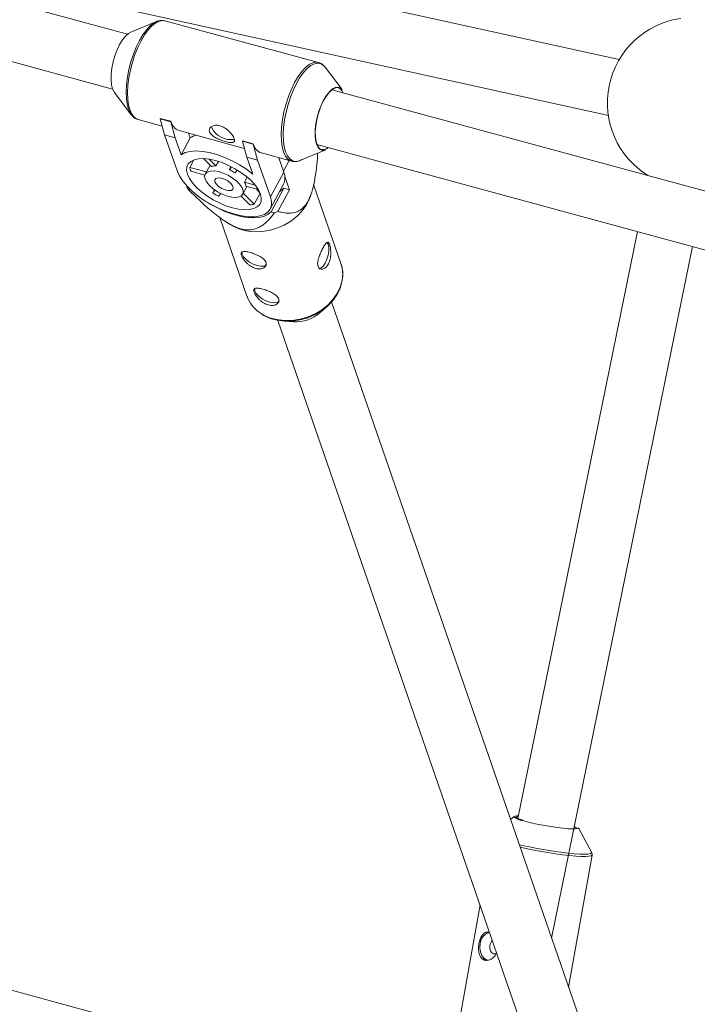
# Paper-space layout '_Trimetrisch' of a CAD drawing. Units: millimetres. Extents: x -4187 to 1370, y -31 to 4248.
# Drawn here: x -1585 to -1395, y 3027 to 3304 of the extents above; entities that cross this region are included whole.
import ezdxf

# ---------------------------------------------------------------- set-up
doc = ezdxf.new("R2010")
doc.units = ezdxf.units.MM

psp = doc.layouts.new('_Trimetrisch')

# ---------------------------------------------------------------- linework, layer by layer
at = {"color": 7, "linetype": 'Continuous', "lineweight": 15}
for p, q in [((-1555.11, 3300.28), (-1727.22, 3347.06)), ((-1731.42, 3331.62), (-1559.31, 3284.84)), ((-1416.67, 3293.12), (-1576.81, 3328.37)), ((-1580.55, 3312.81), (-1419.72, 3277.41)), ((-1546.91, 3303.85), (-1554.21, 3300.84)), ((-1547.36, 3303.63), (-1546.91, 3303.85)), ((-1544.58, 3304.05), (-1544.72, 3304.08)), ((-1501.35, 3292.3), (-1544.58, 3304.05)), ((-1501.45, 3292.33), (-1501.35, 3292.3)), ((-1494.67, 3284.66), (-1499.44, 3290.95)), ((-1558.81, 3283.9), (-1554.04, 3277.61)), ((-1328.19, 3238.61), (-1497.56, 3284.64)), ((-1553.93, 3277.47), (-1554.04, 3277.61)), ((-1545.88, 3276.56), (-1545.95, 3276.44)), ((-1545.88, 3276.56), (-1542.88, 3275.74)), ((-1552.14, 3276.26), (-1545.39, 3274.42)), ((-1552.14, 3276.26), (-1552.06, 3276.24)), ((-1545.95, 3276.44), (-1542.94, 3275.62)), ((-1544.7, 3271.95), (-1545.95, 3276.44)), ((-1542.88, 3275.74), (-1542.94, 3275.62)), ((-1542.94, 3275.62), (-1541.7, 3271.13)), ((-1531.41, 3273.88), (-1531.5, 3274.31)), ((-1541.7, 3271.13), (-1544.7, 3271.95)), ((-1541.04, 3261.6), (-1544.7, 3271.95)), ((-1541.7, 3271.13), (-1540, 3266.34)), ((-1540.6, 3273.12), (-1522.22, 3268.13)), ((-1537.46, 3271.08), (-1540, 3266.34)), ((-1537.46, 3271.08), (-1537.92, 3272.4)), ((-1522.71, 3270.26), (-1522.77, 3270.14)), ((-1522.77, 3270.14), (-1519.77, 3269.33)), ((-1521.53, 3265.65), (-1522.77, 3270.14)), ((-1522.71, 3270.26), (-1519.7, 3269.44)), ((-1519.7, 3269.44), (-1519.77, 3269.33)), ((-1519.77, 3269.33), (-1518.52, 3264.83)), ((-1501.76, 3269.2), (-1332.38, 3223.17)), ((-1518.52, 3264.83), (-1521.53, 3265.65)), ((-1519.84, 3260.86), (-1521.53, 3265.65)), ((-1517.43, 3266.83), (-1508.9, 3264.51)), ((-1512.55, 3265.5), (-1511.12, 3261.46)), ((-1506.58, 3264.71), (-1499.27, 3267.72)), ((-1536.48, 3264.89), (-1537.61, 3262.78)), ((-1537.61, 3262.78), (-1532.9, 3261.5)), ((-1531.49, 3263.04), (-1533.71, 3265.25)), ((-1531.87, 3263.42), (-1533.24, 3260.88)), ((-1532.14, 3265.1), (-1530.22, 3263.19)), ((-1529.53, 3264.47), (-1530.22, 3263.19)), ((-1526.44, 3262.16), (-1525.98, 3263.02)), ((-1526.44, 3262.16), (-1525.87, 3262.96)), ((-1518.52, 3264.83), (-1514.86, 3254.49)), ((-1533.34, 3260.63), (-1537.22, 3261.69)), ((-1524.21, 3262.03), (-1524.79, 3261.22)), ((-1522.15, 3258.58), (-1521.38, 3260)), ((-1511.12, 3261.46), (-1514.86, 3254.49)), ((-1509.52, 3256.45), (-1510.81, 3260.17)), ((-1538.42, 3257.55), (-1538.47, 3257.43)), ((-1522.66, 3255.21), (-1521.48, 3257.41)), ((-1522.15, 3258.58), (-1519.17, 3257.77)), ((-1518.31, 3256.55), (-1521.76, 3257.49)), ((-1514.91, 3251.05), (-1511.17, 3258.02)), ((-1495.01, 3235.69), (-1502.7, 3257.94)), ((-1538.14, 3256.69), (-1537.36, 3256.47)), ((-1530.62, 3256.47), (-1531.1, 3255.58)), ((-1531.1, 3255.58), (-1530.51, 3256.4)), ((-1528.88, 3255.43), (-1529.45, 3254.63)), ((-1520.68, 3252.25), (-1523.14, 3254.71)), ((-1522.51, 3255.49), (-1519.42, 3252.4)), ((-1519.42, 3252.4), (-1517.77, 3255.47)), ((-1518.92, 3256.72), (-1517.84, 3255.64)), ((-1511.13, 3256.89), (-1514.7, 3250.24)), ((-1512.79, 3250.36), (-1509.52, 3256.45)), ((-1511.13, 3256.89), (-1509.52, 3256.45)), ((-1503.71, 3254.46), (-1503.4, 3255.37)), ((-1514.7, 3250.24), (-1513.74, 3249.97)), ((-1529.11, 3248.65), (-1521.47, 3226.54)), ((-1527.65, 3247.61), (-1526.21, 3246.67)), ((-1411.53, 3244.68), (-1445.17, 3079.49)), ((-1435.7, 3045.81), (-1396.06, 3240.47)), ((-1417.38, 2992.84), (-1497.63, 3224.92)), ((-1500.87, 3221.91), (-1498.92, 3223.64)), ((-1512.75, 3219.69), (-1432.5, 2987.61)), ((-1510.95, 3219.48), (-1508.35, 3219.32)), ((-1446.26, 3080.07), (-1447.24, 3079.2)), ((-1443.69, 3078.99), (-1443.86, 3079.04)), ((-1424.44, 3069.96), (-1428.13, 3076.87)), ((-1430.9, 3031.95), (-1424.32, 3069.19)), ((-1424.44, 3069.96), (-1424.46, 3069.99)), ((-1455.85, 3055.13), (-1464.76, 3004.79)), ((-1440.2, 2990.95), (-1622.43, 3040.56))]:
    psp.add_line(p, q, dxfattribs=at)
at = {"color": 8, "linetype": 'Continuous', "lineweight": 15}
psp.add_line((-1511.22, 3261.75), (-1509.64, 3264.71), dxfattribs=at)
at = {"color": 8, "linetype": 'Continuous', "lineweight": 15, "flags": 128}
for points in [[(-1554.83, 3279.15), (-1555.21, 3280.56), (-1555.44, 3282.21), (-1555.5, 3284.06), (-1555.39, 3286.07), (-1555.13, 3288.18), (-1554.71, 3290.34), (-1554.15, 3292.5), (-1553.45, 3294.61), (-1552.65, 3296.61), (-1551.75, 3298.45), (-1550.78, 3300.09), (-1549.76, 3301.49), (-1548.72, 3302.62), (-1547.68, 3303.44), (-1547.36, 3303.63)], [(-1544.72, 3304.08), (-1545.19, 3304.13), (-1546.15, 3303.97), (-1547.17, 3303.46), (-1548.22, 3302.63), (-1549.27, 3301.49), (-1550.3, 3300.08), (-1551.29, 3298.41), (-1552.2, 3296.55), (-1553.01, 3294.52), (-1553.71, 3292.39), (-1554.28, 3290.21), (-1554.71, 3288.02), (-1554.98, 3285.89), (-1555.08, 3283.86), (-1555.02, 3281.98), (-1554.79, 3280.31), (-1554.41, 3278.88), (-1553.88, 3277.72), (-1553.21, 3276.88), (-1552.42, 3276.36), (-1552.14, 3276.26)], [(-1508.86, 3264.5), (-1509.19, 3264.61), (-1509.97, 3265.13), (-1510.64, 3265.97), (-1511.17, 3267.13), (-1511.56, 3268.56), (-1511.78, 3270.23), (-1511.84, 3272.1), (-1511.74, 3274.13), (-1511.47, 3276.27), (-1511.05, 3278.46), (-1510.48, 3280.64), (-1509.78, 3282.77), (-1508.96, 3284.8), (-1508.05, 3286.66), (-1507.07, 3288.32), (-1506.04, 3289.74), (-1504.98, 3290.88), (-1503.93, 3291.71), (-1502.91, 3292.22), (-1501.95, 3292.38), (-1501.45, 3292.33)], [(-1499.44, 3290.95), (-1499.84, 3291.39), (-1500.61, 3291.9), (-1501.49, 3292.08), (-1502.45, 3291.92), (-1503.45, 3291.42), (-1504.49, 3290.6), (-1505.53, 3289.47), (-1506.55, 3288.07), (-1507.52, 3286.43), (-1508.42, 3284.59), (-1509.23, 3282.59), (-1509.92, 3280.48), (-1510.48, 3278.32), (-1510.9, 3276.16), (-1511.16, 3274.05), (-1511.27, 3272.04), (-1511.21, 3270.19), (-1510.99, 3268.54), (-1510.61, 3267.13), (-1510.08, 3265.99), (-1509.42, 3265.15), (-1508.64, 3264.64), (-1507.77, 3264.46), (-1506.81, 3264.62), (-1506.58, 3264.71)], [(-1554.04, 3277.61), (-1554.31, 3278.01), (-1554.83, 3279.15)], [(-1518, 3221.97), (-1516.92, 3221.28), (-1515.1, 3220.46), (-1513.1, 3219.91), (-1510.98, 3219.65), (-1508.79, 3219.69), (-1506.58, 3220.02), (-1504.42, 3220.64), (-1502.35, 3221.53), (-1500.44, 3222.67), (-1498.73, 3224.03), (-1497.26, 3225.58), (-1496.08, 3227.26), (-1495.22, 3229.05), (-1494.69, 3230.89), (-1494.51, 3232.73), (-1494.69, 3234.53), (-1495.01, 3235.69)], [(-1445.07, 3079.96), (-1445.5, 3079.9), (-1445.79, 3079.77), (-1445.81, 3079.73)], [(-1428.13, 3076.87), (-1428.12, 3076.76), (-1428.19, 3076.68)], [(-1444.78, 3072.08), (-1444.01, 3071.91), (-1441.91, 3071.46), (-1439.72, 3071.03), (-1437.48, 3070.63), (-1435.27, 3070.28), (-1433.14, 3069.98), (-1431.14, 3069.73), (-1429.32, 3069.56), (-1427.74, 3069.45), (-1426.43, 3069.42), (-1425.43, 3069.46), (-1424.76, 3069.58), (-1424.44, 3069.76), (-1424.44, 3069.96)], [(-1424.32, 3069.19), (-1424.33, 3069.15), (-1424.59, 3068.96), (-1425.2, 3068.84), (-1426.13, 3068.78), (-1427.37, 3068.8), (-1428.87, 3068.88), (-1430.61, 3069.04), (-1432.54, 3069.26), (-1434.62, 3069.54), (-1436.79, 3069.87), (-1439, 3070.25), (-1441.19, 3070.66), (-1443.32, 3071.1), (-1444.54, 3071.37)]]:
    psp.add_lwpolyline(points, dxfattribs=at)
at = {"color": 7, "linetype": 'Continuous', "lineweight": 15, "flags": 128}
for points in [[(-1554.21, 3300.84), (-1554.87, 3300.46), (-1555.71, 3299.7), (-1556.54, 3298.65), (-1557.33, 3297.35), (-1558.05, 3295.85), (-1558.67, 3294.2), (-1559.16, 3292.47), (-1559.51, 3290.72), (-1559.71, 3289.03), (-1559.75, 3287.46), (-1559.62, 3286.06), (-1559.33, 3284.89)], [(-1559.33, 3284.89), (-1558.89, 3284.01), (-1558.81, 3283.9)], [(-1499.27, 3267.72), (-1499.43, 3267.66), (-1500.19, 3267.57), (-1500.87, 3267.81), (-1501.44, 3268.39), (-1501.88, 3269.28), (-1502.17, 3270.45), (-1502.3, 3271.84), (-1502.26, 3273.42), (-1502.06, 3275.11), (-1501.71, 3276.86), (-1501.22, 3278.59), (-1500.6, 3280.23), (-1499.88, 3281.74), (-1499.09, 3283.04), (-1498.26, 3284.09), (-1497.42, 3284.85), (-1496.61, 3285.28), (-1495.85, 3285.38), (-1495.17, 3285.13), (-1494.67, 3284.66)], [(-1494.38, 3283.77), (-1494.73, 3284.43), (-1495.31, 3285), (-1496.01, 3285.22), (-1496.79, 3285.08), (-1497.62, 3284.59), (-1498.47, 3283.77), (-1499.3, 3282.66), (-1500.08, 3281.28), (-1500.78, 3279.72), (-1501.37, 3278.02), (-1501.83, 3276.25), (-1502.13, 3274.5), (-1502.26, 3272.83), (-1502.22, 3271.31), (-1502.01, 3270), (-1501.64, 3268.95), (-1501.13, 3268.22), (-1500.49, 3267.82), (-1499.75, 3267.78), (-1498.94, 3268.09), (-1498.57, 3268.33)], [(-1540, 3266.34), (-1538.89, 3266.92), (-1537.5, 3267.27), (-1535.86, 3267.39), (-1534.03, 3267.28), (-1532.04, 3266.94), (-1529.95, 3266.37), (-1527.81, 3265.59), (-1525.68, 3264.63), (-1523.6, 3263.5), (-1521.64, 3262.23), (-1519.84, 3260.86)], [(-1538.21, 3260.84), (-1538.46, 3261.95), (-1538.4, 3262.94), (-1538.01, 3263.79), (-1537.32, 3264.46), (-1536.35, 3264.94), (-1535.12, 3265.2), (-1533.67, 3265.25), (-1532.05, 3265.08), (-1530.31, 3264.7), (-1528.49, 3264.11), (-1526.65, 3263.34), (-1524.86, 3262.41), (-1523.16, 3261.35), (-1521.6, 3260.19), (-1520.24, 3258.96), (-1519.11, 3257.7), (-1518.25, 3256.46), (-1517.69, 3255.26), (-1517.44, 3254.15), (-1517.5, 3253.15), (-1517.89, 3252.31), (-1518.58, 3251.64), (-1519.55, 3251.16), (-1520.78, 3250.89), (-1522.23, 3250.84), (-1523.85, 3251.01), (-1525.59, 3251.4), (-1527.41, 3251.98), (-1529.24, 3252.75), (-1531.04, 3253.68), (-1532.74, 3254.74), (-1534.29, 3255.91), (-1535.66, 3257.14), (-1536.78, 3258.39), (-1537.64, 3259.64), (-1538.21, 3260.84)], [(-1514.86, 3254.49), (-1514.55, 3253.21), (-1514.57, 3252.04), (-1514.92, 3251.02), (-1515.59, 3250.18), (-1516.57, 3249.53), (-1517.82, 3249.09), (-1519.33, 3248.87), (-1521.05, 3248.88), (-1522.93, 3249.11), (-1524.94, 3249.56), (-1527.03, 3250.22), (-1529.13, 3251.07), (-1531.21, 3252.1), (-1533.21, 3253.27), (-1535.08, 3254.56), (-1536.77, 3255.94), (-1538.25, 3257.36), (-1539.47, 3258.81), (-1540.41, 3260.23), (-1541.04, 3261.6)], [(-1533.26, 3259.49), (-1533.39, 3260.3), (-1533.19, 3260.97), (-1532.65, 3261.45), (-1531.82, 3261.73), (-1530.75, 3261.77), (-1529.5, 3261.57), (-1528.15, 3261.16), (-1526.79, 3260.55), (-1525.51, 3259.78), (-1524.37, 3258.9), (-1523.46, 3257.97), (-1522.84, 3257.05), (-1522.53, 3256.19), (-1522.57, 3255.44), (-1522.94, 3254.86), (-1523.63, 3254.48), (-1524.59, 3254.32), (-1525.76, 3254.4), (-1527.07, 3254.7), (-1528.43, 3255.22), (-1529.76, 3255.92), (-1530.98, 3256.74), (-1532.01, 3257.65), (-1532.79, 3258.59), (-1533.26, 3259.49)], [(-1530.51, 3258.74), (-1530.55, 3259.3), (-1530.24, 3259.68), (-1529.62, 3259.85), (-1528.77, 3259.77), (-1527.81, 3259.46), (-1526.87, 3258.95), (-1526.08, 3258.33), (-1525.54, 3257.67), (-1525.32, 3257.06), (-1525.46, 3256.58), (-1525.93, 3256.3), (-1526.68, 3256.26), (-1527.6, 3256.46), (-1528.57, 3256.87), (-1529.45, 3257.44), (-1530.13, 3258.1), (-1530.51, 3258.74)], [(-1503.71, 3254.46), (-1503.86, 3254.04), (-1504.73, 3252.25), (-1505.91, 3250.57), (-1507.37, 3249.03), (-1509.08, 3247.67), (-1510.99, 3246.53), (-1513.06, 3245.64), (-1515.22, 3245.01), (-1517.43, 3244.68), (-1519.62, 3244.64), (-1521.74, 3244.9), (-1523.74, 3245.45), (-1525.56, 3246.28), (-1526.21, 3246.67)], [(-1512.24, 3256.02), (-1511.99, 3256.17), (-1511.13, 3256.89)], [(-1532.66, 3252.94), (-1531.84, 3252.45), (-1529.8, 3251.35), (-1527.7, 3250.4), (-1525.59, 3249.64), (-1523.53, 3249.07), (-1521.57, 3248.71), (-1519.75, 3248.58), (-1518.12, 3248.67), (-1516.71, 3248.98), (-1515.56, 3249.51), (-1514.7, 3250.24)], [(-1501.26, 3234.3), (-1501.1, 3234.28), (-1500.56, 3234.46), (-1500, 3235), (-1499.45, 3235.83), (-1498.98, 3236.89), (-1498.64, 3238.06), (-1498.44, 3239.22), (-1498.43, 3240.28), (-1498.58, 3241.12)], [(-1498.58, 3241.12), (-1498.9, 3241.66), (-1498.9, 3241.66)], [(-1515.94, 3235.5), (-1516.13, 3235.26), (-1516.72, 3234.98), (-1517.57, 3234.93), (-1518.6, 3235.11), (-1519.71, 3235.52), (-1520.78, 3236.1), (-1521.71, 3236.8), (-1522.42, 3237.56), (-1522.83, 3238.3), (-1522.9, 3238.94), (-1522.89, 3238.96)], [(-1494.65, 3231.2), (-1494.75, 3230.57), (-1495.27, 3228.75), (-1496.12, 3226.99), (-1497.29, 3225.32), (-1498.73, 3223.8), (-1500.42, 3222.46), (-1502.31, 3221.33), (-1504.35, 3220.45), (-1506.49, 3219.84), (-1508.67, 3219.51), (-1510.84, 3219.47), (-1512.93, 3219.73), (-1514.9, 3220.27), (-1516.7, 3221.08), (-1517.16, 3221.36)], [(-1512.38, 3225.21), (-1512.57, 3224.97), (-1513.16, 3224.69), (-1514.01, 3224.63), (-1515.04, 3224.82), (-1516.15, 3225.22), (-1517.22, 3225.8), (-1518.15, 3226.51), (-1518.86, 3227.26), (-1519.27, 3228), (-1519.34, 3228.64), (-1519.33, 3228.66)], [(-1446.29, 3079.93), (-1446.3, 3080.02), (-1446.05, 3080.17), (-1445.46, 3080.25), (-1445.01, 3080.26)], [(-1428.19, 3076.68), (-1428.37, 3076.61), (-1428.96, 3076.53), (-1429.87, 3076.52), (-1431.06, 3076.58), (-1432.48, 3076.72), (-1434.09, 3076.91), (-1435.82, 3077.17), (-1437.6, 3077.47), (-1439.36, 3077.8), (-1441.05, 3078.16), (-1442.58, 3078.53), (-1443.91, 3078.89), (-1443.94, 3078.9)], [(-1428.67, 3076.69), (-1428.68, 3076.74), (-1428.91, 3076.97), (-1429.31, 3077.18)], [(-1455.83, 3044.24), (-1455.92, 3043.05), (-1455.76, 3041.9), (-1455.37, 3040.89), (-1454.78, 3040.1), (-1454.06, 3039.61), (-1453.88, 3039.55)], [(-1455.8, 3044.23), (-1455.88, 3043.06), (-1455.73, 3041.92), (-1455.34, 3040.92), (-1454.76, 3040.14), (-1454.05, 3039.66), (-1453.79, 3039.58)], [(-1453.08, 3043.75), (-1453.12, 3042.97), (-1452.94, 3042.25), (-1452.58, 3041.7), (-1452.1, 3041.4), (-1451.56, 3041.4), (-1451.2, 3041.58)]]:
    psp.add_lwpolyline(points, dxfattribs=at)
at = {"color": 7, "linetype": 'Continuous', "lineweight": 15}
for centre, radius, start, end in [((-1395.99, 3280.94), 24, 97.9625, 238.8054), ((-1539.3, 3276.55), 3.66, 192.7151, 249.233), ((-1526, 3276.67), 6.08, 207.2978, 279.1634), ((-1534.49, 3266.73), 5.27, 104.6473, 124.2603), ((-1516.18, 3270.21), 3.61, 192.2715, 249.6766), ((-1532.07, 3264.13), 5.7, 193.6841, 205.3259), ((-1530.4, 3259.28), 3.91, 87.3837, 106.1049), ((-1532.02, 3250.46), 12.96, 56.0991, 64.4927), ((-1514.98, 3259.79), 4.21, 335.0706, 23.3396), ((-1526.71, 3262.32), 12.74, 202.5417, 206.2202), ((-1524.68, 3257.07), 2.95, 8.1986, 30.8114), ((-1517.81, 3276.95), 25.17, 238.1358, 242.4559), ((-1520.93, 3259.82), 7.57, 271.9292, 281.5595), ((-1522.83, 3273.31), 25.05, 291.2714, 293.6147), ((-1512.52, 3229.74), 9.5, 199.6773, 234.8056), ((-1507.79, 3229.83), 10.52, 266.9814, 311.168), ((-1452.34, 3044.05), 3.5, 104.1594, 176.8648), ((-1452.35, 3044.05), 3.45, 103.7878, 176.9105), ((-1450.98, 3043.48), 2.12, 131.1054, 172.9027)]:
    psp.add_arc(centre, radius, start, end, dxfattribs=at)
at = {"color": 8, "linetype": 'Continuous', "lineweight": 15}
psp.add_arc((-1443.23, 3083.75), 4.9, 231.304, 261.6386, dxfattribs=at)
at = {"color": 7, "linetype": 'Continuous', "lineweight": 15}
for points, knots in [([(-1544.77, 3304.06), (-1544.95, 3304.1), (-1545.45, 3304.22), (-1546.32, 3304.07), (-1547.03, 3303.85), (-1547.39, 3303.61), (-1547.44, 3303.58)], [0, 0, 0, 0, 0.200441, 0.569581, 0.949995, 1, 1, 1, 1]), ([(-1499.53, 3291.05), (-1499.75, 3291.3), (-1500.2, 3291.78), (-1500.9, 3292.2), (-1501.36, 3292.27), (-1501.5, 3292.3)], [0, 0, 0, 0, 0.408753, 0.81396, 1, 1, 1, 1]), ([(-1553.89, 3277.47), (-1553.77, 3277.32), (-1553.43, 3276.89), (-1552.8, 3276.46), (-1552.25, 3276.32), (-1552.02, 3276.27)], [0, 0, 0, 0, 0.253499, 0.68494, 1, 1, 1, 1]), ([(-1525.1, 3270.91), (-1525.15, 3271.06), (-1525.22, 3271.22), (-1525.4, 3271.55), (-1525.51, 3271.72), (-1525.76, 3272.08), (-1525.9, 3272.26), (-1526.21, 3272.62), (-1526.38, 3272.8), (-1526.74, 3273.15), (-1526.93, 3273.32), (-1527.34, 3273.63), (-1527.55, 3273.78), (-1527.98, 3274.04), (-1528.2, 3274.16), (-1528.66, 3274.36), (-1528.89, 3274.44), (-1529.34, 3274.57), (-1529.57, 3274.61), (-1530, 3274.65), (-1530.21, 3274.65), (-1530.81, 3274.59), (-1531.16, 3274.48), (-1531.57, 3274.21), (-1531.69, 3274.11), (-1531.88, 3273.89), (-1531.95, 3273.76), (-1532.05, 3273.5), (-1532.08, 3273.37), (-1532.08, 3273.08), (-1532.05, 3272.93), (-1531.95, 3272.64), (-1531.87, 3272.49), (-1531.67, 3272.2), (-1531.54, 3272.06), (-1531.25, 3271.78), (-1531.09, 3271.64), (-1530.72, 3271.38), (-1530.53, 3271.26), (-1530.11, 3271.02), (-1529.88, 3270.91), (-1529.43, 3270.69), (-1529.19, 3270.6), (-1528.71, 3270.41), (-1528.47, 3270.32), (-1528, 3270.17), (-1527.76, 3270.1), (-1527.3, 3269.97), (-1527.09, 3269.92), (-1526.67, 3269.83), (-1526.48, 3269.8), (-1526.12, 3269.76), (-1525.96, 3269.75), (-1525.67, 3269.76), (-1525.54, 3269.78), (-1525.33, 3269.84), (-1525.24, 3269.89), (-1525.1, 3270.02), (-1525.05, 3270.09), (-1525, 3270.28), (-1524.99, 3270.38), (-1525.01, 3270.63), (-1525.05, 3270.76), (-1525.1, 3270.91)], [0, 0, 0, 0, 0.03125, 0.03125, 0.0625, 0.0625, 0.09375, 0.09375, 0.125, 0.125, 0.15625, 0.15625, 0.1875, 0.1875, 0.21875, 0.21875, 0.25, 0.25, 0.28125, 0.28125, 0.3125, 0.3125, 0.375, 0.375, 0.40625, 0.40625, 0.4375, 0.4375, 0.46875, 0.46875, 0.5, 0.5, 0.53125, 0.53125, 0.5625, 0.5625, 0.59375, 0.59375, 0.625, 0.625, 0.65625, 0.65625, 0.6875, 0.6875, 0.71875, 0.71875, 0.75, 0.75, 0.78125, 0.78125, 0.8125, 0.8125, 0.84375, 0.84375, 0.875, 0.875, 0.90625, 0.90625, 0.9375, 0.9375, 0.96875, 0.96875, 1, 1, 1, 1]), ([(-1501.55, 3266.78), (-1501.58, 3266.3), (-1501.67, 3264.67), (-1502.01, 3261.73), (-1502.56, 3258.3), (-1503.33, 3255.38), (-1504.23, 3253.27), (-1505.09, 3251.97), (-1505.92, 3251.14), (-1506.91, 3250.45), (-1508.28, 3249.95), (-1509.98, 3249.85), (-1511.52, 3250.05), (-1512.45, 3250.28), (-1512.79, 3250.36)], [0, 0, 0, 0, 0.0462463, 0.1577808, 0.2711769, 0.3560261, 0.4151716, 0.4742294, 0.5203959, 0.5680971, 0.6608204, 0.7911064, 0.9227079, 1, 1, 1, 1]), ([(-1508.84, 3264.53), (-1508.72, 3264.49), (-1508.28, 3264.34), (-1507.47, 3264.42), (-1506.68, 3264.62), (-1506.24, 3264.88), (-1506.12, 3264.95)], [0, 0, 0, 0, 0.137421, 0.499878, 0.866829, 1, 1, 1, 1]), ([(-1538.14, 3256.69), (-1537.11, 3255.66), (-1536.06, 3254.63), (-1534.43, 3253.1), (-1533.88, 3252.59), (-1532.74, 3251.58), (-1532.17, 3251.07), (-1530.97, 3250.07), (-1530.35, 3249.57), (-1529.08, 3248.59), (-1528.43, 3248.12), (-1527.4, 3247.44), (-1527.05, 3247.22), (-1526.32, 3246.79), (-1525.95, 3246.59), (-1525.19, 3246.2), (-1524.81, 3246.03), (-1524.23, 3245.8), (-1524.03, 3245.72), (-1523.64, 3245.59), (-1523.45, 3245.53), (-1522.89, 3245.37), (-1522.53, 3245.29), (-1521.82, 3245.19), (-1521.48, 3245.16), (-1520.86, 3245.16), (-1520.56, 3245.18), (-1520, 3245.25), (-1519.73, 3245.3), (-1518.99, 3245.49), (-1518.55, 3245.67), (-1517.94, 3245.97), (-1517.75, 3246.08), (-1517.38, 3246.31), (-1517.2, 3246.42), (-1516.69, 3246.79), (-1516.37, 3247.05), (-1515.77, 3247.59), (-1515.49, 3247.87), (-1514.69, 3248.74), (-1514.2, 3249.35), (-1513.74, 3249.97)], [0, 0, 0, 0, 0.125, 0.125, 0.1875, 0.1875, 0.25, 0.25, 0.3125, 0.3125, 0.375, 0.375, 0.40625, 0.40625, 0.4375, 0.4375, 0.46875, 0.46875, 0.484375, 0.484375, 0.5, 0.5, 0.53125, 0.53125, 0.5625, 0.5625, 0.59375, 0.59375, 0.625, 0.625, 0.6875, 0.6875, 0.71875, 0.71875, 0.75, 0.75, 0.8125, 0.8125, 0.875, 0.875, 1, 1, 1, 1]), ([(-1501.47, 3234.9), (-1501.52, 3235.05), (-1501.55, 3235.21), (-1501.58, 3235.57), (-1501.58, 3235.77), (-1501.55, 3236.18), (-1501.51, 3236.39), (-1501.42, 3236.84), (-1501.36, 3237.07), (-1501.21, 3237.54), (-1501.13, 3237.78), (-1500.95, 3238.26), (-1500.85, 3238.49), (-1500.65, 3238.96), (-1500.54, 3239.19), (-1500.33, 3239.64), (-1500.22, 3239.85), (-1500, 3240.25), (-1499.89, 3240.44), (-1499.69, 3240.78), (-1499.59, 3240.94), (-1499.4, 3241.21), (-1499.3, 3241.32), (-1499.13, 3241.51), (-1499.05, 3241.58), (-1498.89, 3241.67), (-1498.81, 3241.69), (-1498.67, 3241.69), (-1498.6, 3241.66), (-1498.47, 3241.56), (-1498.41, 3241.49), (-1498.3, 3241.28), (-1498.24, 3241.16), (-1498.14, 3240.87), (-1498.09, 3240.7), (-1498.01, 3240.32), (-1497.97, 3240.12), (-1497.92, 3239.69), (-1497.9, 3239.45), (-1497.87, 3238.97), (-1497.87, 3238.73), (-1497.88, 3238.22), (-1497.9, 3237.96), (-1497.97, 3237.46), (-1498.01, 3237.2), (-1498.12, 3236.71), (-1498.19, 3236.47), (-1498.36, 3236.01), (-1498.46, 3235.79), (-1498.67, 3235.39), (-1498.79, 3235.21), (-1499.05, 3234.88), (-1499.18, 3234.73), (-1499.46, 3234.49), (-1499.61, 3234.39), (-1499.9, 3234.23), (-1500.05, 3234.18), (-1500.33, 3234.12), (-1500.48, 3234.12), (-1500.74, 3234.15), (-1500.86, 3234.19), (-1501.08, 3234.32), (-1501.18, 3234.41), (-1501.35, 3234.63), (-1501.42, 3234.75), (-1501.47, 3234.9)], [0, 0, 0, 0, 0.03125, 0.03125, 0.0625, 0.0625, 0.09375, 0.09375, 0.125, 0.125, 0.15625, 0.15625, 0.1875, 0.1875, 0.21875, 0.21875, 0.25, 0.25, 0.28125, 0.28125, 0.3125, 0.3125, 0.34375, 0.34375, 0.375, 0.375, 0.40625, 0.40625, 0.4375, 0.4375, 0.46875, 0.46875, 0.5, 0.5, 0.53125, 0.53125, 0.5625, 0.5625, 0.59375, 0.59375, 0.625, 0.625, 0.65625, 0.65625, 0.6875, 0.6875, 0.71875, 0.71875, 0.75, 0.75, 0.78125, 0.78125, 0.8125, 0.8125, 0.84375, 0.84375, 0.875, 0.875, 0.90625, 0.90625, 0.9375, 0.9375, 0.96875, 0.96875, 1, 1, 1, 1]), ([(-1519.02, 3234.33), (-1518.79, 3234.27), (-1518.57, 3234.23), (-1518.14, 3234.18), (-1517.92, 3234.18), (-1517.52, 3234.22), (-1517.33, 3234.26), (-1516.99, 3234.37), (-1516.83, 3234.44), (-1516.55, 3234.61), (-1516.43, 3234.71), (-1516.24, 3234.94), (-1516.16, 3235.07), (-1516.06, 3235.33), (-1516.03, 3235.47), (-1516.03, 3235.75), (-1516.06, 3235.9), (-1516.16, 3236.19), (-1516.23, 3236.34), (-1516.43, 3236.63), (-1516.56, 3236.77), (-1516.85, 3237.05), (-1517.01, 3237.18), (-1517.37, 3237.44), (-1517.57, 3237.56), (-1517.99, 3237.8), (-1518.21, 3237.91), (-1518.67, 3238.12), (-1518.91, 3238.23), (-1519.39, 3238.41), (-1519.62, 3238.5), (-1520.1, 3238.66), (-1520.34, 3238.73), (-1520.79, 3238.85), (-1521.01, 3238.91), (-1521.43, 3239), (-1521.62, 3239.03), (-1521.98, 3239.07), (-1522.14, 3239.08), (-1522.43, 3239.07), (-1522.56, 3239.06), (-1522.77, 3239), (-1522.86, 3238.95), (-1523, 3238.83), (-1523.05, 3238.76), (-1523.11, 3238.57), (-1523.12, 3238.47), (-1523.1, 3238.23), (-1523.07, 3238.09), (-1522.96, 3237.8), (-1522.9, 3237.64), (-1522.72, 3237.31), (-1522.61, 3237.13), (-1522.37, 3236.78), (-1522.23, 3236.59), (-1521.92, 3236.23), (-1521.76, 3236.05), (-1521.4, 3235.7), (-1521.21, 3235.53), (-1520.8, 3235.21), (-1520.59, 3235.06), (-1520.16, 3234.8), (-1519.93, 3234.68), (-1519.48, 3234.48), (-1519.25, 3234.39), (-1519.02, 3234.33)], [0, 0, 0, 0, 0.03125, 0.03125, 0.0625, 0.0625, 0.09375, 0.09375, 0.125, 0.125, 0.15625, 0.15625, 0.1875, 0.1875, 0.21875, 0.21875, 0.25, 0.25, 0.28125, 0.28125, 0.3125, 0.3125, 0.34375, 0.34375, 0.375, 0.375, 0.40625, 0.40625, 0.4375, 0.4375, 0.46875, 0.46875, 0.5, 0.5, 0.53125, 0.53125, 0.5625, 0.5625, 0.59375, 0.59375, 0.625, 0.625, 0.65625, 0.65625, 0.6875, 0.6875, 0.71875, 0.71875, 0.75, 0.75, 0.78125, 0.78125, 0.8125, 0.8125, 0.84375, 0.84375, 0.875, 0.875, 0.90625, 0.90625, 0.9375, 0.9375, 0.96875, 0.96875, 1, 1, 1, 1]), ([(-1494.59, 3231.38), (-1494.57, 3231.49), (-1494.44, 3232.18), (-1494.51, 3233.45), (-1494.65, 3234.69), (-1494.9, 3235.31), (-1494.93, 3235.38)], [0, 0, 0, 0, 0.077312, 0.508383, 0.937095, 1, 1, 1, 1]), ([(-1515.46, 3224.04), (-1515.23, 3223.97), (-1515.01, 3223.93), (-1514.58, 3223.89), (-1514.36, 3223.89), (-1513.96, 3223.92), (-1513.77, 3223.96), (-1513.43, 3224.07), (-1513.27, 3224.14), (-1512.99, 3224.32), (-1512.87, 3224.42), (-1512.68, 3224.65), (-1512.6, 3224.77), (-1512.5, 3225.03), (-1512.47, 3225.17), (-1512.47, 3225.46), (-1512.5, 3225.6), (-1512.6, 3225.89), (-1512.67, 3226.04), (-1512.87, 3226.33), (-1513, 3226.47), (-1513.29, 3226.75), (-1513.45, 3226.89), (-1513.81, 3227.14), (-1514.01, 3227.27), (-1514.43, 3227.5), (-1514.65, 3227.62), (-1515.11, 3227.83), (-1515.35, 3227.93), (-1515.82, 3228.12), (-1516.06, 3228.2), (-1516.54, 3228.36), (-1516.78, 3228.43), (-1517.23, 3228.56), (-1517.45, 3228.61), (-1517.87, 3228.7), (-1518.06, 3228.73), (-1518.41, 3228.77), (-1518.58, 3228.78), (-1518.87, 3228.78), (-1519, 3228.76), (-1519.21, 3228.7), (-1519.3, 3228.65), (-1519.44, 3228.54), (-1519.49, 3228.46), (-1519.55, 3228.28), (-1519.56, 3228.17), (-1519.54, 3227.93), (-1519.51, 3227.8), (-1519.4, 3227.5), (-1519.34, 3227.35), (-1519.16, 3227.01), (-1519.05, 3226.84), (-1518.81, 3226.48), (-1518.67, 3226.3), (-1518.36, 3225.93), (-1518.2, 3225.75), (-1517.84, 3225.4), (-1517.65, 3225.23), (-1517.24, 3224.92), (-1517.03, 3224.77), (-1516.6, 3224.5), (-1516.37, 3224.38), (-1515.92, 3224.18), (-1515.69, 3224.1), (-1515.46, 3224.04)], [0, 0, 0, 0, 0.03125, 0.03125, 0.0625, 0.0625, 0.09375, 0.09375, 0.125, 0.125, 0.15625, 0.15625, 0.1875, 0.1875, 0.21875, 0.21875, 0.25, 0.25, 0.28125, 0.28125, 0.3125, 0.3125, 0.34375, 0.34375, 0.375, 0.375, 0.40625, 0.40625, 0.4375, 0.4375, 0.46875, 0.46875, 0.5, 0.5, 0.53125, 0.53125, 0.5625, 0.5625, 0.59375, 0.59375, 0.625, 0.625, 0.65625, 0.65625, 0.6875, 0.6875, 0.71875, 0.71875, 0.75, 0.75, 0.78125, 0.78125, 0.8125, 0.8125, 0.84375, 0.84375, 0.875, 0.875, 0.90625, 0.90625, 0.9375, 0.9375, 0.96875, 0.96875, 1, 1, 1, 1]), ([(-1443.86, 3079.04), (-1443.99, 3079.08), (-1444.47, 3079.22), (-1445.12, 3079.46), (-1445.63, 3079.67), (-1445.83, 3079.86), (-1445.82, 3079.82), (-1445.81, 3079.81)], [0, 0, 0, 0, 0.107894, 0.408764, 0.706108, 0.931342, 1, 1, 1, 1]), ([(-1424.35, 3069.2), (-1424.33, 3069.31), (-1424.26, 3069.6), (-1424.4, 3069.92), (-1424.5, 3070.04), (-1424.52, 3070.06)], [0, 0, 0, 0, 0.314781, 0.876264, 1, 1, 1, 1]), ([(-1456.14, 3044.27), (-1456.05, 3044.69), (-1455.86, 3045.53), (-1455.34, 3046.57), (-1454.67, 3047.28), (-1453.92, 3047.59), (-1453.39, 3047.44), (-1453.17, 3047.38)], [0, 0, 0, 0, 0.207649, 0.415097, 0.627718, 0.844039, 1, 1, 1, 1]), ([(-1451.19, 3041.65), (-1451.31, 3041.38), (-1451.62, 3040.73), (-1452.45, 3040), (-1453.46, 3039.51), (-1454.47, 3039.49), (-1455.3, 3039.9), (-1455.89, 3040.68), (-1456.22, 3041.77), (-1456.31, 3043.03), (-1456.19, 3043.88), (-1456.14, 3044.27)], [0, 0, 0, 0, 0.0783599, 0.1941762, 0.3136953, 0.4322486, 0.5468187, 0.6604794, 0.7774316, 0.8972351, 1, 1, 1, 1])]:
    psp.add_open_spline(points, degree=3, knots=knots, dxfattribs=at)

doc.saveas('drawing.dxf')
